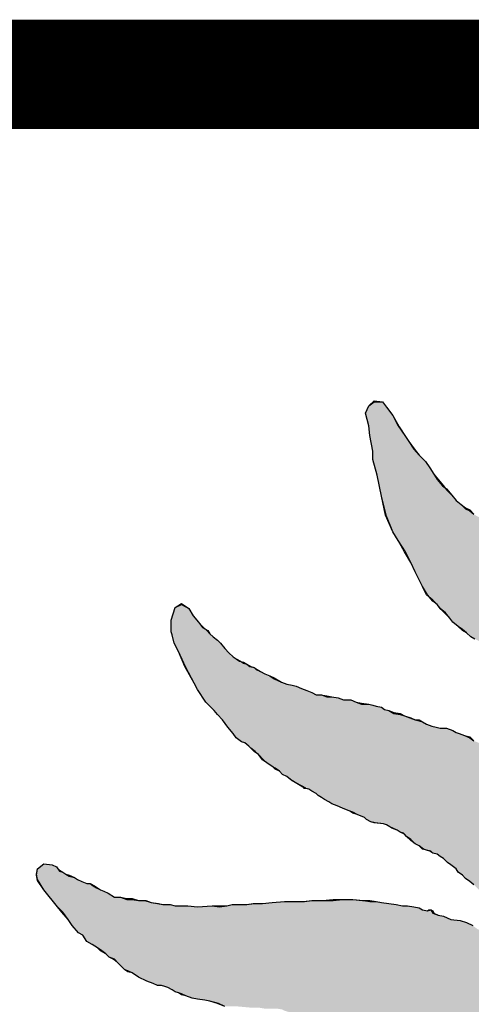
# Paper-space layout 'Layout1' of a CAD drawing. Extents: x -0.7 to 9.4, y 1.7 to 9.
# Drawn here: x -0.4 to -0.2, y 2.9 to 3.4 of the extents above; entities that cross this region are included whole.
import ezdxf

# ---------------------------------------------------------------- set-up
doc = ezdxf.new("R2010")
doc.units = 0
doc.header["$MEASUREMENT"] = 0
doc.layers.get('0').update_dxf_attribs({"linetype": 'CONTINUOUS'})

psp = doc.layouts.get("Layout1")

# ---------------------------------------------------------------- hatches: boundary and pattern name
at = {"linetype": 'CONTINUOUS', "ltscale": 0.1}
psp.add_hatch(color=256, dxfattribs=at).paths.add_polyline_path([(-0.18091, 3.14269), (-0.18282, 3.14413), (-0.1857, 3.14556), (-0.18714, 3.14652), (-0.18906, 3.14796), (-0.19098, 3.14892), (-0.19289, 3.15084), (-0.19529, 3.15276), (-0.19721, 3.15515), (-0.19961, 3.15755), (-0.20043, 3.15865), (-0.20152, 3.15947), (-0.20392, 3.16235), (-0.20536, 3.16474), (-0.20728, 3.16762), (-0.2092, 3.1705), (-0.21207, 3.17338), (-0.21447, 3.17625), (-0.21687, 3.17961), (-0.21831, 3.18201), (-0.22166, 3.1868), (-0.22406, 3.1916), (-0.22694, 3.19543), (-0.22886, 3.19783), (-0.23269, 3.19783), (-0.23509, 3.19591), (-0.23653, 3.19256), (-0.23509, 3.1868), (-0.23461, 3.18249), (-0.23317, 3.17529), (-0.23317, 3.17146), (-0.23125, 3.16427), (-0.22934, 3.15467), (-0.22694, 3.14556), (-0.22406, 3.13837), (-0.22166, 3.13454), (-0.21831, 3.12926), (-0.21591, 3.12447), (-0.21399, 3.12015), (-0.21064, 3.11344), (-0.20824, 3.1096), (-0.20715, 3.10829), (-0.20584, 3.1072), (-0.20392, 3.10529), (-0.20222, 3.10315), (-0.20009, 3.10145), (-0.19817, 3.09905), (-0.19673, 3.09713), (-0.19433, 3.09522), (-0.19241, 3.09378), (-0.1905, 3.09234), (-0.18858, 3.09042), (-0.18666, 3.08946), (-0.18474, 3.0885), (-0.1833, 3.08706), (-0.14398, 3.11727), (-0.14542, 3.11871), (-0.14686, 3.11967), (-0.14926, 3.12159), (-0.15166, 3.12303), (-0.15309, 3.12495), (-0.15338, 3.12514), (-0.15453, 3.12542), (-0.15597, 3.12638), (-0.15981, 3.12974), (-0.16029, 3.12974), (-0.16316, 3.13166), (-0.16508, 3.1331), (-0.16652, 3.13358), (-0.16748, 3.13501), (-0.1694, 3.13597), (-0.17132, 3.13693), (-0.17323, 3.13789), (-0.17467, 3.13885), (-0.17659, 3.14077), (-0.17851, 3.14173)])
h = psp.add_hatch(color=256, dxfattribs=at)
h.dxf.hatch_style = 2
h.paths.add_polyline_path([(-0.12912, 3.01466), (-0.132, 3.01226), (-0.13631, 3.01274), (-0.13679, 3.01274), (-0.13871, 3.0137), (-0.13967, 3.01466), (-0.14111, 3.01658), (-0.1435, 3.01801), (-0.14542, 3.01945), (-0.14734, 3.02089), (-0.14974, 3.02281), (-0.15166, 3.02425), (-0.15309, 3.02425), (-0.15405, 3.02473), (-0.15405, 3.02617), (-0.15597, 3.02665), (-0.15741, 3.0276), (-0.15933, 3.02856), (-0.16125, 3.03096), (-0.16268, 3.0324), (-0.16412, 3.03288), (-0.16604, 3.03384), (-0.1694, 3.03576), (-0.17084, 3.03624), (-0.17227, 3.0372), (-0.17467, 3.03839), (-0.17563, 3.03863), (-0.17563, 3.03911), (-0.17611, 3.03959), (-0.17707, 3.04007), (-0.17822, 3.04036), (-0.17851, 3.04007), (-0.18043, 3.04151), (-0.18234, 3.04199), (-0.18474, 3.04199), (-0.18714, 3.04295), (-0.18906, 3.04439), (-0.19146, 3.04535), (-0.19385, 3.04631), (-0.19529, 3.04679), (-0.19673, 3.04774), (-0.19961, 3.0487), (-0.20248, 3.0487), (-0.2044, 3.04918), (-0.20632, 3.04966), (-0.20872, 3.05062), (-0.21064, 3.05158), (-0.21207, 3.05206), (-0.21399, 3.05254), (-0.21639, 3.0535), (-0.21879, 3.05446), (-0.22071, 3.05494), (-0.22358, 3.05542), (-0.22598, 3.05686), (-0.2279, 3.05733), (-0.22934, 3.05829), (-0.23173, 3.05877), (-0.23317, 3.05925), (-0.23509, 3.05973), (-0.23845, 3.05973), (-0.24084, 3.06069), (-0.24324, 3.06165), (-0.2466, 3.06165), (-0.249, 3.06261), (-0.25187, 3.06309), (-0.25427, 3.06309), (-0.25633, 3.06391), (-0.25715, 3.06405), (-0.25907, 3.06405), (-0.26098, 3.06501), (-0.26338, 3.06597), (-0.26578, 3.06692), (-0.26818, 3.06788), (-0.27009, 3.06836), (-0.27249, 3.06884), (-0.27489, 3.0698), (-0.27825, 3.07124), (-0.28016, 3.07268), (-0.28256, 3.07364), (-0.28448, 3.0746), (-0.2864, 3.07556), (-0.28736, 3.07651), (-0.28927, 3.07699), (-0.29071, 3.07795), (-0.29215, 3.07843), (-0.2933, 3.0792), (-0.29407, 3.07939), (-0.29551, 3.08035), (-0.29695, 3.08131), (-0.29887, 3.08323), (-0.30078, 3.08515), (-0.3027, 3.08754), (-0.30414, 3.08898), (-0.30606, 3.09042), (-0.3075, 3.09186), (-0.30893, 3.0933), (-0.30965, 3.09402), (-0.31085, 3.09474), (-0.31277, 3.09713), (-0.31517, 3.10001), (-0.31709, 3.10337), (-0.32044, 3.10529), (-0.32332, 3.10385), (-0.32524, 3.09809), (-0.32524, 3.09282), (-0.32476, 3.09138), (-0.3238, 3.08754), (-0.32188, 3.08371), (-0.31852, 3.07651), (-0.31469, 3.06932), (-0.31325, 3.06645), (-0.30941, 3.06069), (-0.30798, 3.05925), (-0.30558, 3.05686), (-0.30414, 3.05494), (-0.30174, 3.05254), (-0.29934, 3.04918), (-0.29695, 3.04631), (-0.29551, 3.04439), (-0.29311, 3.04247), (-0.29167, 3.04199), (-0.28975, 3.04055), (-0.2888, 3.03959), (-0.28688, 3.03815), (-0.28544, 3.03672), (-0.28304, 3.03432), (-0.2816, 3.03288), (-0.27873, 3.03096), (-0.27777, 3.03048), (-0.27585, 3.02904), (-0.27441, 3.0276), (-0.27249, 3.02665), (-0.27057, 3.02521), (-0.2677, 3.02344), (-0.26345, 3.02115), (-0.26242, 3.02089), (-0.26098, 3.01993), (-0.25907, 3.01897), (-0.25811, 3.01801), (-0.25667, 3.01706), (-0.25523, 3.0161), (-0.25331, 3.01514), (-0.25187, 3.01418), (-0.24948, 3.01322), (-0.24708, 3.01226), (-0.24372, 3.01082), (-0.24228, 3.01034), (-0.24036, 3.00938), (-0.23701, 3.00795), (-0.23605, 3.00699), (-0.23413, 3.00603), (-0.23221, 3.00555), (-0.22838, 3.00507), (-0.22694, 3.00459), (-0.2255, 3.00363), (-0.22406, 3.00315), (-0.22214, 3.00219), (-0.22071, 3.00123), (-0.21927, 3.00075), (-0.21783, 2.99931), (-0.21591, 2.99788), (-0.21399, 2.99596), (-0.21207, 2.995), (-0.21016, 2.99356), (-0.20872, 2.99308), (-0.2068, 2.9926), (-0.20584, 2.99164), (-0.20392, 2.99116), (-0.20248, 2.9902), (-0.20105, 2.98924), (-0.19913, 2.98733), (-0.19769, 2.98637), (-0.19529, 2.98445), (-0.19433, 2.98301), (-0.19241, 2.98157), (-0.19098, 2.98013), (-0.18906, 2.9787), (-0.18714, 2.97726), (-0.18474, 2.97486), (-0.1833, 2.97246), (-0.18043, 2.97102), (-0.17899, 2.96863), (-0.17659, 2.96671), (-0.17467, 2.96383), (-0.17323, 2.96143), (-0.17132, 2.95856), (-0.1718, 2.95616), (-0.17227, 2.9528), (-0.17419, 2.95184), (-0.1248, 2.93314), (-0.12145, 2.93458), (-0.11953, 2.93602), (-0.11809, 2.93746), (-0.11761, 2.94129), (-0.11953, 2.94657), (-0.12336, 2.95184), (-0.1272, 2.95904), (-0.12672, 2.96095), (-0.12576, 2.96287), (-0.1248, 2.96479), (-0.12241, 2.96623), (-0.11857, 2.96671)])
h = psp.add_hatch(color=256, dxfattribs=at)
h.dxf.hatch_style = 2
h.paths.add_polyline_path([(-0.22406, 2.8334), (-0.22214, 2.83292), (-0.22166, 2.83292), (-0.21975, 2.83197), (-0.21831, 2.83244), (-0.21495, 2.83197), (-0.21303, 2.83101), (-0.21016, 2.83197), (-0.2068, 2.83101), (-0.20134, 2.82975), (-0.20009, 2.82957), (-0.19577, 2.82765), (-0.16206, 2.83572), (-0.16412, 2.8382), (-0.16268, 2.84156), (-0.16077, 2.84395), (-0.15693, 2.84683), (-0.15166, 2.84923), (-0.15022, 2.85163), (-0.1483, 2.85354), (-0.1459, 2.85546), (-0.14398, 2.8569), (-0.1435, 2.85882), (-0.14255, 2.86074), (-0.14207, 2.86265), (-0.14255, 2.86457), (-0.14207, 2.86745), (-0.14398, 2.86985), (-0.1459, 2.87176), (-0.14782, 2.87272), (-0.14926, 2.8732), (-0.1507, 2.87416), (-0.15214, 2.87464), (-0.15405, 2.8756), (-0.15549, 2.87656), (-0.15837, 2.87848), (-0.15981, 2.88375), (-0.15981, 2.88615), (-0.15789, 2.88951), (-0.1483, 2.89334), (-0.13727, 2.89766), (-0.13391, 2.8991), (-0.13152, 2.90054), (-0.13056, 2.90485), (-0.13248, 2.90821), (-0.13583, 2.91013), (-0.13871, 2.91156), (-0.14063, 2.91252), (-0.1435, 2.91396), (-0.1459, 2.91732), (-0.1483, 2.9202), (-0.1483, 2.92307), (-0.14734, 2.92451), (-0.14638, 2.92643), (-0.14542, 2.92835), (-0.14302, 2.93026), (-0.14111, 2.9317), (-0.13631, 2.93266), (-0.13248, 2.93266), (-0.12816, 2.93266), (-0.1248, 2.93314), (-0.17419, 2.95184), (-0.17803, 2.95328), (-0.17995, 2.95472), (-0.18043, 2.95568), (-0.18234, 2.95568), (-0.18263, 2.95587), (-0.18378, 2.95616), (-0.1857, 2.95712), (-0.18762, 2.95856), (-0.1905, 2.95999), (-0.19337, 2.96095), (-0.19769, 2.96143), (-0.20105, 2.96287), (-0.20344, 2.96335), (-0.20584, 2.96431), (-0.2068, 2.96575), (-0.20824, 2.96527), (-0.21064, 2.96575), (-0.21207, 2.96671), (-0.21447, 2.96719), (-0.21735, 2.96767), (-0.21975, 2.96767), (-0.22262, 2.96815), (-0.22598, 2.96863), (-0.22934, 2.9691), (-0.23173, 2.96958), (-0.23461, 2.96958), (-0.23749, 2.97006), (-0.23797, 2.97006), (-0.24228, 2.97054), (-0.24708, 2.97054), (-0.25139, 2.97006), (-0.25619, 2.97006), (-0.26098, 2.97006), (-0.26434, 2.96958), (-0.26866, 2.96958), (-0.27345, 2.96958), (-0.27921, 2.9691), (-0.28352, 2.96863), (-0.28736, 2.96863), (-0.29071, 2.96815), (-0.29311, 2.96815), (-0.29743, 2.96815), (-0.29982, 2.96767), (-0.30318, 2.96719), (-0.30654, 2.96767), (-0.31325, 2.96719), (-0.31757, 2.96767), (-0.32332, 2.96767), (-0.32572, 2.96815), (-0.32907, 2.96815), (-0.33147, 2.96863), (-0.33435, 2.9691), (-0.33723, 2.97006), (-0.3401, 2.97006), (-0.34298, 2.97054), (-0.34538, 2.97054), (-0.34825, 2.9715), (-0.35113, 2.9715), (-0.35401, 2.97342), (-0.35593, 2.97438), (-0.35737, 2.97486), (-0.35928, 2.97582), (-0.36072, 2.97678), (-0.36216, 2.97774), (-0.3636, 2.97774), (-0.366, 2.9787), (-0.36791, 2.97965), (-0.36935, 2.98061), (-0.37175, 2.98109), (-0.37319, 2.98205), (-0.37463, 2.98301), (-0.37607, 2.98349), (-0.3775, 2.98541), (-0.37942, 2.98637), (-0.38326, 2.98685), (-0.38614, 2.98445), (-0.38657, 2.98183), (-0.38614, 2.97965), (-0.38326, 2.97486), (-0.37702, 2.96719), (-0.37463, 2.96479), (-0.37223, 2.96143), (-0.37031, 2.95856), (-0.36743, 2.9552), (-0.36552, 2.95424), (-0.3636, 2.95136), (-0.3612, 2.94992), (-0.3588, 2.94849), (-0.35737, 2.94753), (-0.35497, 2.94561), (-0.35353, 2.94417), (-0.35113, 2.94321), (-0.35017, 2.94225), (-0.34873, 2.94081), (-0.34634, 2.93842), (-0.3449, 2.93794), (-0.34298, 2.93698), (-0.3401, 2.93506), (-0.33627, 2.93314), (-0.33339, 2.93218), (-0.33147, 2.93122), (-0.32955, 2.93122), (-0.32812, 2.93074), (-0.32668, 2.93026), (-0.32476, 2.92931), (-0.32332, 2.92835), (-0.32188, 2.92787), (-0.32044, 2.92739), (-0.31852, 2.92643), (-0.31565, 2.92547), (-0.31325, 2.92499), (-0.30989, 2.92451), (-0.3075, 2.92403), (-0.30366, 2.92307), (-0.30078, 2.92163), (-0.29455, 2.92163), (-0.28927, 2.92115), (-0.28544, 2.92115), (-0.28256, 2.92067), (-0.27968, 2.92067), (-0.27681, 2.92067), (-0.27441, 2.9202), (-0.27393, 2.91988), (-0.27201, 2.91924), (-0.26914, 2.91876), (-0.26338, 2.91876), (-0.26002, 2.91876), (-0.25619, 2.91876), (-0.25427, 2.91828), (-0.25235, 2.91828), (-0.25043, 2.91732), (-0.24852, 2.91684), (-0.2466, 2.91588), (-0.2442, 2.9154), (-0.24132, 2.91444), (-0.23845, 2.91396), (-0.23605, 2.91348), (-0.23413, 2.913), (-0.23269, 2.91204), (-0.22934, 2.91156), (-0.22694, 2.91108), (-0.2255, 2.91013), (-0.22358, 2.90965), (-0.21543, 2.90533), (-0.21591, 2.90533), (-0.21447, 2.90485), (-0.21303, 2.90389), (-0.21159, 2.90341), (-0.2092, 2.90245), (-0.20872, 2.90197), (-0.20296, 2.89958), (-0.20009, 2.89814), (-0.19673, 2.8967), (-0.19481, 2.89334), (-0.19529, 2.88999), (-0.19865, 2.88663), (-0.20248, 2.88567), (-0.20626, 2.88729), (-0.20776, 2.88759), (-0.21016, 2.88855), (-0.21207, 2.88903), (-0.21447, 2.88951), (-0.21495, 2.88959), (-0.21975, 2.88999), (-0.22598, 2.88999), (-0.22982, 2.88903), (-0.23557, 2.88855), (-0.24324, 2.88855), (-0.25091, 2.88759), (-0.25715, 2.88663), (-0.26722, 2.88519), (-0.28927, 2.87992), (-0.30174, 2.87464), (-0.30846, 2.87129), (-0.31852, 2.86745), (-0.33435, 2.86026), (-0.34202, 2.85738), (-0.34921, 2.85498), (-0.35784, 2.85402), (-0.36408, 2.85354), (-0.36983, 2.85306), (-0.37511, 2.85258), (-0.38086, 2.85163), (-0.38278, 2.8521), (-0.38422, 2.85258), (-0.38709, 2.85402), (-0.38949, 2.85402), (-0.39248, 2.85488), (-0.39333, 2.85498), (-0.39621, 2.85498), (-0.401, 2.85546), (-0.40484, 2.85402), (-0.40627, 2.85258), (-0.40723, 2.85019), (-0.4058, 2.84779), (-0.40436, 2.84539), (-0.40196, 2.84156), (-0.40052, 2.84108), (-0.39812, 2.84012), (-0.39716, 2.83916), (-0.39525, 2.83868), (-0.39333, 2.83676), (-0.39189, 2.83532), (-0.38997, 2.83388), (-0.38853, 2.83292), (-0.38518, 2.83197), (-0.3823, 2.82957), (-0.37942, 2.82909), (-0.3775, 2.82813), (-0.37511, 2.82765), (-0.37319, 2.82765), (-0.37031, 2.82669), (-0.36791, 2.82621), (-0.366, 2.82573), (-0.36408, 2.82525), (-0.36264, 2.82477), (-0.36072, 2.82429), (-0.3612, 2.82477), (-0.35689, 2.82391), (-0.35593, 2.82381), (-0.35305, 2.82333), (-0.35113, 2.82285), (-0.34969, 2.82238), (-0.34682, 2.8219), (-0.34394, 2.82142), (-0.33962, 2.8219), (-0.33627, 2.82238), (-0.33243, 2.8219), (-0.32812, 2.82238), (-0.32332, 2.82285), (-0.319, 2.82238), (-0.31613, 2.82238), (-0.31181, 2.82238), (-0.30606, 2.82333), (-0.29982, 2.82381), (-0.28975, 2.82621), (-0.2864, 2.82621), (-0.28208, 2.82765), (-0.26961, 2.83005), (-0.25955, 2.83244), (-0.25379, 2.8334), (-0.24804, 2.83388), (-0.24516, 2.83436), (-0.24132, 2.83436), (-0.23605, 2.83388), (-0.22838, 2.8334)])

# ---------------------------------------------------------------- linework, layer by layer
at = {"linetype": 'CONTINUOUS', "ltscale": 0.1, "const_width": 0.05}
psp.add_lwpolyline([(-0.63055, 3.34734), (9.35221, 3.34734)], dxfattribs=at)
at = {"color": 7}
for points in [[(-0.18666, 3.08946), (-0.18858, 3.09042), (-0.1905, 3.09234), (-0.19241, 3.09378), (-0.19433, 3.09522), (-0.19673, 3.09713), (-0.19817, 3.09905), (-0.20009, 3.10145), (-0.20248, 3.10337), (-0.20392, 3.10529), (-0.20584, 3.1072), (-0.20872, 3.1096), (-0.21064, 3.11344), (-0.21399, 3.12015), (-0.21591, 3.12447), (-0.21879, 3.12926), (-0.22166, 3.13454), (-0.22406, 3.13837), (-0.22742, 3.14604), (-0.22934, 3.15467), (-0.23125, 3.16427), (-0.23317, 3.17146), (-0.23317, 3.17529), (-0.23461, 3.18249), (-0.23509, 3.1868), (-0.23653, 3.19256), (-0.23509, 3.19591), (-0.23269, 3.19831), (-0.22886, 3.19783), (-0.22694, 3.19543), (-0.22406, 3.1916), (-0.22166, 3.1868), (-0.21831, 3.18201), (-0.21687, 3.17961), (-0.21447, 3.17625), (-0.21207, 3.17338), (-0.2092, 3.1705), (-0.20728, 3.16762), (-0.20536, 3.16474), (-0.20392, 3.16235), (-0.20152, 3.15947), (-0.19961, 3.15803), (-0.19721, 3.15515), (-0.19529, 3.15276), (-0.19289, 3.15084), (-0.19098, 3.1494), (-0.18906, 3.14844), (-0.18714, 3.14652)], [(-0.18666, 3.08946), (-0.18858, 3.09042), (-0.1905, 3.09234), (-0.19241, 3.0933), (-0.19433, 3.09522), (-0.19673, 3.09713), (-0.19817, 3.09905), (-0.20009, 3.10097), (-0.202, 3.10289), (-0.20392, 3.10529), (-0.20584, 3.10672), (-0.20824, 3.1096), (-0.21064, 3.11344), (-0.21399, 3.12015), (-0.21591, 3.12447), (-0.21831, 3.12926), (-0.22166, 3.13454), (-0.22406, 3.13837), (-0.22694, 3.14556), (-0.22934, 3.15467), (-0.23125, 3.16427), (-0.23317, 3.17146), (-0.23317, 3.17529), (-0.23461, 3.18249), (-0.23509, 3.1868), (-0.23653, 3.19256), (-0.23509, 3.19591), (-0.23269, 3.19783), (-0.22886, 3.19783), (-0.22694, 3.19543), (-0.22406, 3.1916), (-0.22118, 3.18632), (-0.21831, 3.18201), (-0.21687, 3.17961), (-0.21399, 3.17577), (-0.21207, 3.17338), (-0.2092, 3.1705), (-0.20728, 3.16762), (-0.20536, 3.16474), (-0.20344, 3.16235), (-0.20105, 3.15947), (-0.19961, 3.15755), (-0.19721, 3.15515), (-0.19529, 3.15276), (-0.19289, 3.15084), (-0.19098, 3.14892), (-0.18906, 3.14796), (-0.18714, 3.14652)], [(-0.18714, 2.97726), (-0.18906, 2.9787), (-0.19098, 2.98013), (-0.19241, 2.98157), (-0.19433, 2.98301), (-0.19529, 2.98445), (-0.19769, 2.98637), (-0.19913, 2.98733), (-0.20105, 2.98924), (-0.20248, 2.9902), (-0.20392, 2.99116), (-0.20584, 2.99164), (-0.20728, 2.9926), (-0.20872, 2.99308), (-0.21064, 2.99356), (-0.21207, 2.995), (-0.21399, 2.99596), (-0.21591, 2.99788), (-0.21783, 2.99931), (-0.21927, 3.00075), (-0.22071, 3.00123), (-0.22214, 3.00219), (-0.22454, 3.00315), (-0.2255, 3.00363), (-0.22694, 3.00459), (-0.22838, 3.00507), (-0.23269, 3.00555), (-0.23413, 3.00603), (-0.23605, 3.00699), (-0.23701, 3.00795), (-0.24036, 3.00938), (-0.24228, 3.01034), (-0.24372, 3.01082), (-0.24708, 3.01226), (-0.24948, 3.01322), (-0.25187, 3.01418), (-0.25331, 3.01514), (-0.25523, 3.0161), (-0.25667, 3.01706), (-0.25811, 3.01801), (-0.25907, 3.01897), (-0.26098, 3.01993), (-0.26242, 3.02089), (-0.26482, 3.02137), (-0.26434, 3.02137), (-0.27057, 3.02521), (-0.27249, 3.02665), (-0.27441, 3.0276), (-0.27585, 3.02904), (-0.27777, 3.03048), (-0.27873, 3.03096), (-0.2816, 3.03288), (-0.28352, 3.03432), (-0.28544, 3.03672), (-0.28736, 3.03815), (-0.2888, 3.03959), (-0.28975, 3.04055), (-0.29167, 3.04199), (-0.29311, 3.04247), (-0.29551, 3.04439), (-0.29695, 3.04631), (-0.29934, 3.04918), (-0.30174, 3.05254), (-0.30414, 3.05494), (-0.30558, 3.05686), (-0.30798, 3.05925), (-0.30941, 3.06069), (-0.31325, 3.06645), (-0.31469, 3.06932), (-0.319, 3.07699), (-0.32188, 3.08371), (-0.3238, 3.08754), (-0.32476, 3.09138), (-0.32524, 3.09282), (-0.32524, 3.09809), (-0.32332, 3.10385), (-0.32044, 3.10576), (-0.31709, 3.10337), (-0.31517, 3.10001), (-0.31277, 3.09713), (-0.31085, 3.09522), (-0.30893, 3.0933), (-0.3075, 3.09186), (-0.30606, 3.09042), (-0.30414, 3.08898), (-0.3027, 3.08754), (-0.30078, 3.08515), (-0.29887, 3.08323), (-0.29695, 3.08131), (-0.29551, 3.08035), (-0.29407, 3.07939), (-0.29215, 3.07891), (-0.29071, 3.07795), (-0.28927, 3.07699), (-0.28736, 3.07651), (-0.2864, 3.07556), (-0.28448, 3.0746), (-0.28256, 3.07364), (-0.28016, 3.07268), (-0.27825, 3.07172), (-0.27489, 3.0698), (-0.27249, 3.06884), (-0.27009, 3.06836), (-0.26818, 3.06788), (-0.26578, 3.06692), (-0.26338, 3.06597), (-0.26098, 3.06501), (-0.25907, 3.06405), (-0.25715, 3.06405), (-0.25427, 3.06357), (-0.25187, 3.06309), (-0.249, 3.06261), (-0.2466, 3.06165), (-0.24324, 3.06165), (-0.24084, 3.06069), (-0.23845, 3.06021), (-0.23509, 3.05973), (-0.23317, 3.05925), (-0.23173, 3.05877), (-0.22934, 3.05829), (-0.2279, 3.05733), (-0.22598, 3.05686), (-0.22358, 3.0559), (-0.22071, 3.05542), (-0.21879, 3.05446), (-0.21639, 3.0535), (-0.21399, 3.05254), (-0.21207, 3.05254), (-0.21064, 3.05158), (-0.20872, 3.05062), (-0.20632, 3.04966), (-0.2044, 3.04918), (-0.20248, 3.0487), (-0.19961, 3.0487), (-0.19673, 3.04774), (-0.19529, 3.04679), (-0.19385, 3.04631), (-0.19146, 3.04535), (-0.18906, 3.04487), (-0.18714, 3.04295)], [(-0.18714, 2.97726), (-0.18906, 2.9787), (-0.19098, 2.98013), (-0.19241, 2.98157), (-0.19433, 2.98301), (-0.19529, 2.98445), (-0.19769, 2.98637), (-0.19913, 2.98733), (-0.20105, 2.98924), (-0.20248, 2.9902), (-0.20392, 2.99116), (-0.20584, 2.99164), (-0.2068, 2.9926), (-0.20872, 2.99308), (-0.21016, 2.99356), (-0.21207, 2.995), (-0.21399, 2.99596), (-0.21591, 2.9974), (-0.21783, 2.99931), (-0.21879, 3.00027), (-0.22071, 3.00123), (-0.22214, 3.00219), (-0.22406, 3.00315), (-0.2255, 3.00363), (-0.22694, 3.00459), (-0.22838, 3.00507), (-0.23221, 3.00555), (-0.23413, 3.00603), (-0.23605, 3.00699), (-0.23701, 3.00795), (-0.24036, 3.00938), (-0.24228, 3.00986), (-0.24372, 3.01082), (-0.24708, 3.01226), (-0.24948, 3.01322), (-0.25187, 3.01418), (-0.25331, 3.01514), (-0.25523, 3.0161), (-0.25667, 3.01706), (-0.25811, 3.01801), (-0.25907, 3.01897), (-0.26098, 3.01993), (-0.26242, 3.02089), (-0.26434, 3.02137), (-0.26386, 3.02137), (-0.27009, 3.02473), (-0.27249, 3.02665), (-0.27441, 3.0276), (-0.27585, 3.02904), (-0.27777, 3.03), (-0.27873, 3.03096), (-0.2816, 3.03288), (-0.28304, 3.03432), (-0.28544, 3.03672), (-0.28688, 3.03815), (-0.2888, 3.03959), (-0.28975, 3.04055), (-0.29167, 3.04199), (-0.29311, 3.04247), (-0.29551, 3.04439), (-0.29695, 3.04631), (-0.29934, 3.04918), (-0.30174, 3.05254), (-0.30414, 3.05494), (-0.30558, 3.05686), (-0.30798, 3.05925), (-0.30941, 3.06069), (-0.31325, 3.06645), (-0.31469, 3.06932), (-0.31852, 3.07651), (-0.32188, 3.08371), (-0.3238, 3.08754), (-0.32476, 3.09138), (-0.32524, 3.09282), (-0.32524, 3.09809), (-0.32332, 3.10385), (-0.32044, 3.10529), (-0.31709, 3.10337), (-0.31517, 3.10001), (-0.31277, 3.09713), (-0.31085, 3.09474), (-0.30846, 3.0933), (-0.3075, 3.09186), (-0.30606, 3.09042), (-0.30414, 3.08898), (-0.3027, 3.08754), (-0.30078, 3.08515), (-0.29887, 3.08323), (-0.29695, 3.08131), (-0.29551, 3.08035), (-0.29359, 3.07939), (-0.29215, 3.07843), (-0.29071, 3.07795), (-0.2888, 3.07699), (-0.28736, 3.07651), (-0.28592, 3.07556), (-0.28448, 3.0746), (-0.28256, 3.07364), (-0.28016, 3.07268), (-0.27825, 3.07124), (-0.27489, 3.0698), (-0.27249, 3.06884), (-0.27009, 3.06836), (-0.26818, 3.06788), (-0.26578, 3.06692), (-0.26338, 3.06597), (-0.26098, 3.06501), (-0.25907, 3.06405), (-0.25667, 3.06405), (-0.25427, 3.06309), (-0.25187, 3.06309), (-0.249, 3.06261), (-0.2466, 3.06165), (-0.24324, 3.06165), (-0.24084, 3.06069), (-0.23845, 3.05973), (-0.23509, 3.05973), (-0.23317, 3.05925), (-0.23173, 3.05877), (-0.22934, 3.05829), (-0.2279, 3.05733), (-0.22598, 3.05686), (-0.22358, 3.05542), (-0.22071, 3.05494), (-0.21879, 3.05446), (-0.21591, 3.0535), (-0.21399, 3.05254), (-0.21207, 3.05206), (-0.21064, 3.05158), (-0.20872, 3.05062), (-0.20632, 3.04966), (-0.2044, 3.04918), (-0.20248, 3.0487), (-0.19961, 3.0487), (-0.19673, 3.04774), (-0.19529, 3.04679), (-0.19385, 3.04631), (-0.19146, 3.04535), (-0.18906, 3.04439), (-0.18714, 3.04295)], [(-0.30078, 2.92163), (-0.30366, 2.92307), (-0.3075, 2.92403), (-0.30989, 2.92451), (-0.31325, 2.92499), (-0.31565, 2.92547), (-0.31852, 2.92643), (-0.32044, 2.92691), (-0.32188, 2.92787), (-0.32332, 2.92835), (-0.32476, 2.92931), (-0.32668, 2.93026), (-0.32812, 2.93074), (-0.32955, 2.93122), (-0.33147, 2.93122), (-0.33339, 2.93218), (-0.33627, 2.93314), (-0.3401, 2.93506), (-0.34298, 2.93698), (-0.3449, 2.93746), (-0.34634, 2.93842), (-0.34873, 2.94081), (-0.35017, 2.94225), (-0.35113, 2.94321), (-0.35353, 2.94417), (-0.35497, 2.94561), (-0.35737, 2.94705), (-0.3588, 2.94849), (-0.3612, 2.94992), (-0.3636, 2.95136), (-0.36552, 2.95424), (-0.36743, 2.9552), (-0.37031, 2.95856), (-0.37223, 2.96143), (-0.37463, 2.96479), (-0.37702, 2.96719), (-0.38326, 2.97486), (-0.38614, 2.97917), (-0.38662, 2.98157), (-0.38614, 2.98445), (-0.38326, 2.98685), (-0.37942, 2.98637), (-0.3775, 2.98541), (-0.37607, 2.98349), (-0.37463, 2.98301), (-0.37319, 2.98205), (-0.37175, 2.98109), (-0.36935, 2.98061), (-0.36791, 2.97965), (-0.366, 2.9787), (-0.3636, 2.97774), (-0.36216, 2.97774), (-0.36024, 2.97678), (-0.3588, 2.97582), (-0.35737, 2.97486), (-0.35593, 2.97438), (-0.35401, 2.97342), (-0.35113, 2.9715), (-0.34825, 2.9715), (-0.34538, 2.97054), (-0.34298, 2.97054), (-0.3401, 2.97006), (-0.33675, 2.97006), (-0.33435, 2.9691), (-0.33099, 2.96863), (-0.32907, 2.96815), (-0.32572, 2.96815), (-0.32332, 2.96767), (-0.31757, 2.96767), (-0.31325, 2.96719), (-0.30654, 2.96767), (-0.30318, 2.96719), (-0.29982, 2.96767), (-0.29743, 2.96815), (-0.29311, 2.96815), (-0.29071, 2.96815), (-0.28736, 2.96863), (-0.28352, 2.96863), (-0.27921, 2.9691), (-0.27345, 2.96958), (-0.26866, 2.96958), (-0.26434, 2.96958), (-0.26098, 2.97006), (-0.25619, 2.97006), (-0.25139, 2.97006), (-0.24708, 2.97054), (-0.24228, 2.97054), (-0.23749, 2.97006), (-0.23461, 2.96958), (-0.23173, 2.96958), (-0.22934, 2.9691), (-0.22598, 2.96863), (-0.22262, 2.96815), (-0.21975, 2.96767), (-0.21735, 2.96767), (-0.21447, 2.96719), (-0.21207, 2.96671), (-0.21064, 2.96575), (-0.20824, 2.96527), (-0.20776, 2.96575), (-0.2068, 2.96575), (-0.20584, 2.96527), (-0.20536, 2.96431), (-0.20344, 2.96335), (-0.20105, 2.96287), (-0.19769, 2.96143), (-0.19337, 2.96095), (-0.1905, 2.95999), (-0.18762, 2.95856)], [(-0.30078, 2.92163), (-0.30414, 2.92307), (-0.3075, 2.92403), (-0.30989, 2.92451), (-0.31325, 2.92499), (-0.31565, 2.92547), (-0.31852, 2.92643), (-0.32044, 2.92739), (-0.32188, 2.92787), (-0.32332, 2.92835), (-0.32476, 2.92931), (-0.32668, 2.93026), (-0.32812, 2.93074), (-0.32955, 2.93122), (-0.33147, 2.93122), (-0.33339, 2.93218), (-0.33627, 2.93314), (-0.3401, 2.93506), (-0.34298, 2.93698), (-0.3449, 2.93794), (-0.34634, 2.93842), (-0.34873, 2.94081), (-0.35017, 2.94225), (-0.35161, 2.94321), (-0.35353, 2.94417), (-0.35497, 2.94561), (-0.35737, 2.94753), (-0.3588, 2.94849), (-0.3612, 2.94992), (-0.3636, 2.95136), (-0.36552, 2.95424), (-0.36743, 2.9552), (-0.37031, 2.95856), (-0.37223, 2.96143), (-0.37511, 2.96479), (-0.37702, 2.96719), (-0.38326, 2.97486), (-0.38614, 2.97965), (-0.38662, 2.98205), (-0.38614, 2.98445), (-0.38326, 2.98685), (-0.37942, 2.98637), (-0.3775, 2.98541), (-0.37607, 2.98397), (-0.37463, 2.98301), (-0.37319, 2.98205), (-0.37175, 2.98157), (-0.36935, 2.98061), (-0.36791, 2.97965), (-0.366, 2.9787), (-0.3636, 2.97774), (-0.36216, 2.97774), (-0.36072, 2.97678), (-0.35928, 2.97582), (-0.35737, 2.97486), (-0.35593, 2.97438), (-0.35401, 2.97342), (-0.35113, 2.9715), (-0.34825, 2.9715), (-0.34538, 2.97102), (-0.34298, 2.97102), (-0.3401, 2.97006), (-0.33723, 2.97006), (-0.33435, 2.9691), (-0.33147, 2.96863), (-0.32907, 2.96815), (-0.32572, 2.96815), (-0.32332, 2.96767), (-0.31757, 2.96767), (-0.31325, 2.96719), (-0.30654, 2.96767), (-0.30318, 2.96767), (-0.29982, 2.96767), (-0.29743, 2.96815), (-0.29359, 2.96815), (-0.29071, 2.96815), (-0.28784, 2.96863), (-0.28352, 2.96863), (-0.27921, 2.9691), (-0.27345, 2.96958), (-0.26866, 2.96958), (-0.26482, 2.96958), (-0.26098, 2.97006), (-0.25619, 2.97006), (-0.25139, 2.97054), (-0.24708, 2.97054), (-0.24228, 2.97054), (-0.23797, 2.97006), (-0.23461, 2.97006), (-0.23173, 2.96958), (-0.22934, 2.9691), (-0.22598, 2.96863), (-0.22262, 2.96815), (-0.21975, 2.96767), (-0.21735, 2.96767), (-0.21447, 2.96719), (-0.21207, 2.96671), (-0.21064, 2.96575), (-0.20824, 2.96527), (-0.2068, 2.96575), (-0.20584, 2.96431), (-0.20344, 2.96335), (-0.20105, 2.96287), (-0.19769, 2.96143), (-0.19337, 2.96095), (-0.1905, 2.95999), (-0.18762, 2.95856)]]:
    psp.add_lwpolyline(points, dxfattribs=at)

doc.saveas('drawing.dxf')
